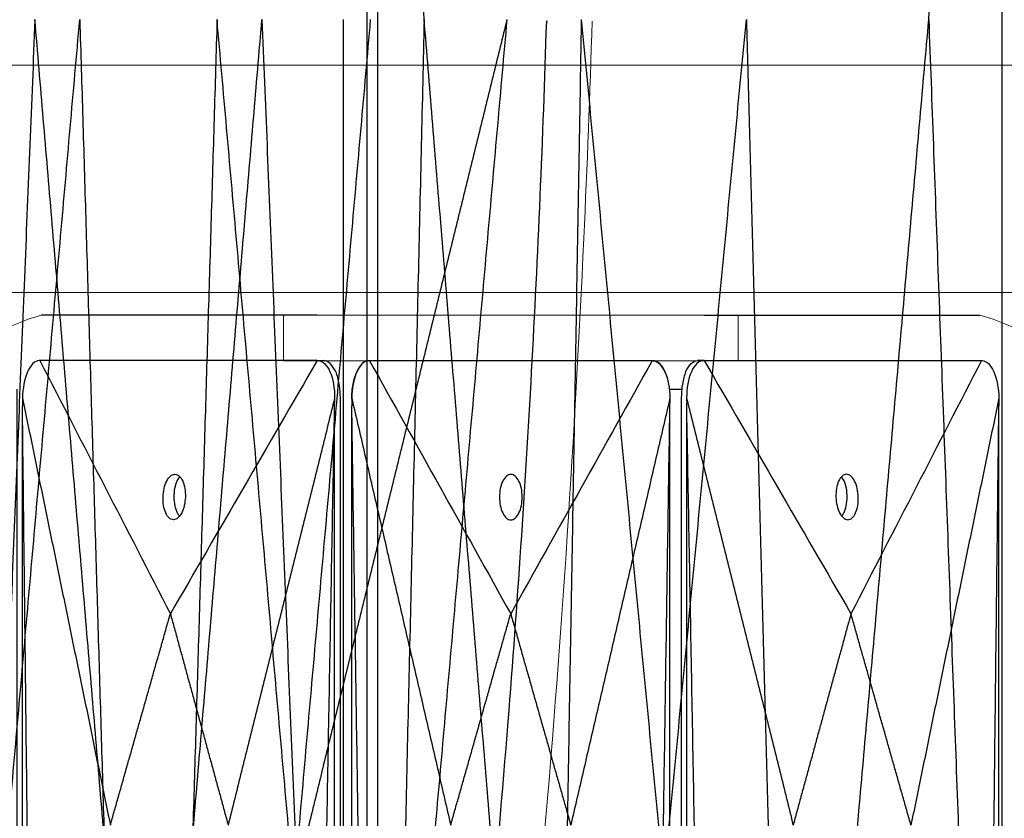
# Model space of a CAD drawing. Units: millimetres. Extents: x -605616008 to 17, y -1703671404 to 113.
# Drawn here: x -605611971 to -605611927, y -1703669543 to -1703669508 of the extents above; entities that cross this region are included whole.
import ezdxf

# ---------------------------------------------------------------- set-up
doc = ezdxf.new("R2010")
doc.units = ezdxf.units.MM
doc.layers.get('0').update_dxf_attribs({"lineweight": 9, "true_color": 0x1c1c1c})
doc.layers.get('Defpoints').update_dxf_attribs({"color": 3, "lineweight": 0})
doc.layers.add('Make2D$可见线$曲线', color=7, linetype='Continuous', true_color=0x000000)
doc.styles.add('2F обычный', font='Montserrat-Light.ttf', dxfattribs={"width": 0.8})
doc.dimstyles.new('stroitelniy3', dxfattribs={"dimtxt": 80, "dimasz": 30, "dimexe": 5, "dimexo": 10, "dimgap": 20, "dimtad": 1, "dimtoh": 1, "dimdec": 0, "dimrnd": 5, "dimtxsty": '2F обычный', "dimblk": 'ARCHTICK', "dimcen": 0.09, "dimdle": 2, "dimadec": 0, "dimazin": 2, "dimtfac": 1, "dimtdec": 0, "dimtmove": 1, "dimatfit": 3, "dimfxl": 10, "dimtfill": 1, "dimtolj": 1, "dimtzin": 0, "dimarcsym": 1})

# ---------------------------------------------------------------- blocks, each defined once
blk = doc.blocks.new('A$Caa694467')
at = {"color": 0}
blk.add_lwpolyline([(52.58890898700338, 181.995738836471), (92.58890898700338, 181.995738836471), (92.58890898700338, 183.995738836471), (52.58890898700338, 183.995738836471)], close=True, dxfattribs=at)
for centre, start, end in [((35.42475005832966, 153.4377345133398), 97.70367869943806, 132.6623904638399), ((109.7337818945525, 153.4377345133398), 47.33760953616007, 82.29632130056196)]:
    blk.add_arc(centre, 30.84062550028489, start, end, dxfattribs=at)
blk.add_open_spline([(140.291607354884, 30.26707982420339), (140.8417860877234, 34.58385127264773), (141.348136600689, 38.90812100167386), (142.2739220327931, 47.57655274012359), (142.6930360265542, 51.91798213578295), (143.8187776987907, 64.95856837462634), (144.393550549983, 73.672816640581), (144.9377408499131, 85.5685250601091), (145.0599182976875, 88.75419848781894), (145.1585412459681, 91.93809094911558)], degree=3, knots=[12.06900356730243, 12.06900356730243, 12.06900356730243, 12.06900356730243, 22.95528419110429, 22.95528419110429, 33.84156481490616, 33.84156481490616, 55.61412606250988, 55.61412606250988, 63.57990165279506, 63.57990165279506, 63.57990165279506, 63.57990165279506], dxfattribs=at)
at = {"layer": 'Make2D$可见线$曲线', "color": 0, "lineweight": -3}
for points, knots in [([(55.55448038794566, 184.000013012439), (47.50205058278516, 184.0000123044301), (39.44962077762466, 184.0000115964212), (31.36165065469686, 184.0000108852691), (31.32611033692956, 184.000010882155), (31.29057001916226, 184.0000108790118)], [-24.86684407642412, -24.86684407642412, -24.86684407642412, -24.86684407642412, -0.2486684407642414, -0.2486684407642414, -0.1400133134542467, -0.1400133134542467, -0.1400133134542467, -0.1400133134542467]), ([(89.60405156493653, 184.000013012439), (97.65648137009703, 184.0000123044301), (105.7089111752575, 184.0000115964212), (113.7968812981853, 184.0000108852691), (113.8324216159526, 184.000010882155), (113.8679619337199, 184.0000108790118)], [-24.86684407642412, -24.86684407642412, -24.86684407642412, -24.86684407642412, -0.2486684407642414, -0.2486684407642414, -0.1400133134542467, -0.1400133134542467, -0.1400133134542467, -0.1400133134542467]), ([(31.0799464804586, 181.9999972092337), (30.70399949047714, 182.0000108271779), (30.336090077064, 181.8237885664857), (30.05856581940316, 181.505753463076), (29.78674142214004, 181.1942502416496), (29.62806137267035, 180.7772071066429), (29.60861971171107, 180.3457602745621)], [0, 0, 0, 0, 1.130983644456969, 1.130983644456969, 1.130983644456969, 2.238190794238714, 2.238190794238714, 2.238190794238714, 2.238190794238714]), ([(55.6120483801933, 182.0000824634335), (56.01289994467515, 182.0000125601946), (56.39492727734614, 181.8238471543009), (56.67226346791722, 181.5057558031112), (56.94231186865363, 181.1960231983394), (57.08700933190994, 180.7818495047395), (57.08404855371919, 180.3528156313114)], [6.282525246885995e-10, 6.282525246885995e-10, 6.282525246885995e-10, 6.282525246885995e-10, 1.131155209744884, 1.131155209744884, 1.131155209744884, 2.231931743598329, 2.231931743598329, 2.231931743598329, 2.231931743598329]), ([(60.09067917335778, 181.9957241060038), (59.69489302916918, 181.9957377239771), (59.31281655433122, 181.8195154632849), (59.03011776681524, 181.5014803598751), (58.75322511536069, 181.1899771384196), (58.59859021287411, 180.7729340034421), (58.59097020607442, 180.3414871713612)], [0, 0, 0, 0, 1.130983644456969, 1.130983644456969, 1.130983644456969, 2.238190794238714, 2.238190794238714, 2.238190794238714, 2.238190794238714]), ([(85.09070687741041, 181.9958093602327), (85.48655095184222, 181.9957394569647), (85.86872048629448, 181.8195740511001), (86.15146805008408, 181.5014826999104), (86.42678562516812, 181.1917500951386), (86.58123349829111, 180.7775764015096), (86.5902831061976, 180.3485425280815)], [6.282525246885995e-10, 6.282525246885995e-10, 6.282525246885995e-10, 6.282525246885995e-10, 1.131155209744884, 1.131155209744884, 1.131155209744884, 2.231931743598329, 2.231931743598329, 2.231931743598329, 2.231931743598329]), ([(89.53481067495886, 182.0000824634335), (89.13395910931285, 182.0000125601946), (88.75193177338224, 181.8238471543009), (88.47459557803813, 181.5057558031112), (88.20454717252869, 181.1960231983394), (88.05984970356803, 180.7818495047395), (88.06281047640368, 180.3528156313114)], [6.282525246885995e-10, 6.282525246885995e-10, 6.282525246885995e-10, 6.282525246885995e-10, 1.131155209744884, 1.131155209744884, 1.131155209744884, 2.231931743598329, 2.231931743598329, 2.231931743598329, 2.231931743598329]), ([(114.0669129965827, 181.9999972092337), (114.4428599987878, 182.0000108271779), (114.810769421747, 181.8237885664857), (115.0882936841808, 181.505753463076), (115.3601180861006, 181.1942502416496), (115.5187981349882, 180.7772071066429), (115.5382397908252, 180.3457602745621)], [0, 0, 0, 0, 1.130983644456969, 1.130983644456969, 1.130983644456969, 2.238190794238714, 2.238190794238714, 2.238190794238714, 2.238190794238714]), ([(57.17356819682755, 181.5018566824729), (57.29129831772298, 181.3508663857356), (57.38806717726402, 181.16956688356), (57.48888856277335, 180.8633279106289), (57.51473380625248, 180.7567281873489), (57.54958254378289, 180.5371092525311), (57.55842291295994, 180.425086208008), (57.55842290516011, 180.3125122894708)], [0, 0, 0, 0, 0.5644233399508429, 0.5644233399508429, 0.8461530719511774, 0.8461530719511774, 1.12794434443497, 1.12794434443497, 1.12794434443497, 1.12794434443497]), ([(58.59314973314758, 180.3082367704192), (58.59311759867705, 180.4210946922249), (58.60318588605151, 180.5333929640765), (58.64286724245176, 180.7535201671126), (58.67229225381743, 180.8603388094052), (58.78703878854867, 181.167104420485), (58.89712097216398, 181.3485507309088), (59.03092694608495, 181.4995045092946)], [0, 0, 0, 0, 0.2825017076387005, 0.2825017076387005, 0.564939685384079, 0.564939685384079, 1.130767280905273, 1.130767280905273, 1.130767280905273, 1.130767280905273]), ([(86.1574848574819, 181.497583579272), (86.2907582540065, 181.3465932825347), (86.40030298696365, 181.1652937803592), (86.514435279998, 180.8590548073989), (86.5436927328119, 180.7524550841481), (86.58314236346632, 180.5328361493303), (86.59314987983089, 180.4208131048072), (86.59314987191465, 180.3082391862699)], [0, 0, 0, 0, 0.5644233399508429, 0.5644233399508429, 0.8461530719511774, 0.8461530719511774, 1.12794434443497, 1.12794434443497, 1.12794434443497, 1.12794434443497]), ([(87.97329107008409, 181.5018566824729), (87.85556094127242, 181.3508663857356), (87.75879207497928, 181.16956688356), (87.65797068260144, 180.8633279106289), (87.63212543737609, 180.7567281873489), (87.59727669740096, 180.5371092525311), (87.58843632764183, 180.425086208008), (87.58843633544166, 180.3125122894708)], [0, 0, 0, 0, 0.5644233399508429, 0.5644233399508429, 0.8461530719511774, 0.8461530719511774, 1.12794434443497, 1.12794434443497, 1.12794434443497, 1.12794434443497]), ([(29.12416520144325, 180.7495829204563), (29.124168858747, 151.4700975987653), (29.12417251616716, 122.1906122770743), (29.12417617358733, 92.91112695535412), (29.1241798310075, 63.63164163366309), (29.12418348831125, 34.35215631197207), (29.12418714573141, 5.07267099028104)], [1.079591948753157, 1.079591948753157, 1.079591948753157, 1.079591948753157, 74.27832801856569, 74.27832801856569, 74.27832801856569, 147.4770640883782, 147.4770640883782, 147.4770640883782, 147.4770640883782]), ([(42.89890584186651, 175.0000119397009), (42.76599601039197, 175.0000119397009), (42.63681063579861, 175.0275202640332), (42.40121284092311, 175.1328419452766), (42.29782742098905, 175.2092109364748), (42.04573944245931, 175.4927980476932), (41.96471469011158, 175.7436362651933), (41.98094879405107, 176.0000119397009), (41.99718290404417, 176.2563877118228), (42.10997464857064, 176.5072259088047), (42.39797689556144, 176.7908129302959), (42.51103389589116, 176.8671819117735), (42.75996992213186, 176.9725035951706), (42.89263905270491, 177.0000119397009), (43.02554893377237, 177.0000119397009)], [1.6368965137402, 1.6368965137402, 1.6368965137402, 1.6368965137402, 2.046004795492102, 2.046004795492102, 2.454663581831863, 2.454663581831863, 3.273792431480953, 3.273792431480953, 3.273792431480953, 4.092921552026295, 4.092921552026295, 4.501580493014502, 4.501580493014502, 4.910688936902426, 4.910688936902426, 4.910688936902426, 4.910688936902426]), ([(43.43098582420498, 175.1534734017914), (43.36852130189072, 175.1931230822811), (43.31003237573896, 175.2399889479857), (43.07019540492911, 175.4811684225278), (42.96342729986645, 175.7353259529627), (42.9594941973919, 176.0000119397009), (42.95556109503377, 176.2646979149431), (43.05477588309441, 176.5188554493943), (43.30589385691565, 176.7791583187354), (43.38603131263517, 176.839534814877), (43.47305554931518, 176.8862558109977)], [2.190902578443802, 2.190902578443802, 2.190902578443802, 2.190902578443802, 2.421040150001209, 2.421040150001209, 3.227766884326389, 3.227766884326389, 3.227766884326389, 4.034493585220943, 4.034493585220943, 4.346845249761241, 4.346845249761241, 4.346845249761241, 4.346845249761241]), ([(43.02554893377237, 177.0000119397009), (43.15845876431558, 177.0000119397009), (43.28764413879253, 176.9725036157179), (43.52324193483219, 176.8671819352312), (43.62662735604681, 176.7908129442658), (43.87871533981524, 176.5072258317086), (43.95974009321071, 176.25638761351), (43.94350598938763, 176.0000119397009)], [4.910688936902426, 4.910688936902426, 4.910688936902426, 4.910688936902426, 5.319797215417538, 5.319797215417538, 5.728455998999306, 5.728455998999306, 6.547584846323724, 6.547584846323724, 6.547584846323724, 6.547584846323724]), ([(73.58890890330076, 175.995738836471), (73.58890889957547, 175.7393630636798), (73.49015173991211, 175.4885248673672), (73.21495458146092, 175.2049378472439), (73.10466867522337, 175.1285688655335), (72.85777966969181, 175.0232471813797), (72.72435450274497, 174.995738836471), (72.58890888886526, 174.995738836471), (72.45346332655754, 174.995738836471), (72.32003817660734, 175.0232471608324), (72.07314914173912, 175.1285688420758), (71.96286321245134, 175.204937833274), (71.68766598391812, 175.4885249444633), (71.58890889957547, 175.7393631619925), (71.58890890330076, 175.995738836471), (71.58890890690964, 176.2521146086219), (71.68766606610734, 176.5029528056039), (71.96286322665401, 176.7865398270951), (72.0731491332408, 176.8629088085436), (72.3200381383067, 176.9682304919697), (72.45346330478787, 176.995738836471), (72.58890891761985, 176.995738836471), (72.72435447899625, 176.995738836471), (72.85777962836437, 176.9682305124879), (73.10466866288334, 176.8629088320013), (73.21495459252037, 176.786539841065), (73.49015182326548, 176.5029527284787), (73.58890890690964, 176.2521145103092), (73.58890890330076, 175.995738836471)], [0, 0, 0, 0, 0.8191291228794892, 0.8191291228794892, 1.227788066635138, 1.227788066635138, 1.636896513740567, 1.636896513740567, 1.636896513740567, 2.046004795492102, 2.046004795492102, 2.454663581831863, 2.454663581831863, 3.273792431480953, 3.273792431480953, 3.273792431480953, 4.092921552026295, 4.092921552026295, 4.501580493014502, 4.501580493014502, 4.910688936902468, 4.910688936902468, 4.910688936902468, 5.319797215417538, 5.319797215417538, 5.728455998999306, 5.728455998999306, 6.547584846323724, 6.547584846323724, 6.547584846323724, 6.547584846323724]), ([(102.1213101900648, 177.0000119397009), (101.9884003571933, 177.0000119397009), (101.8592149796896, 176.9725036157179), (101.6236171765486, 176.8671819352312), (101.5202317512594, 176.7908129442658), (101.2681437548017, 176.5072258317086), (101.1871189926751, 176.25638761351), (101.2033530892804, 176.0000119397009)], [4.910688936902426, 4.910688936902426, 4.910688936902426, 4.910688936902426, 5.319797215417538, 5.319797215417538, 5.728455998999306, 5.728455998999306, 6.547584846323724, 6.547584846323724, 6.547584846323724, 6.547584846323724]), ([(101.716244401061, 175.1537088060577), (101.7785696453648, 175.1933085399214), (101.8369324851083, 175.2400948496943), (102.0766641461523, 175.4811684225278), (102.183432251215, 175.7353259529627), (102.1873653519433, 176.0000119397009), (102.1912984525552, 176.2646979149431), (102.0920836611185, 176.5188554493943), (101.8409875720972, 176.7791356271773), (101.7608782799216, 176.8394970999216), (101.6738855217118, 176.8862120310951)], [2.191357864739368, 2.191357864739368, 2.191357864739368, 2.191357864739368, 2.421040150001209, 2.421040150001209, 3.227766884326389, 3.227766884326389, 3.227766884326389, 4.034493585220943, 4.034493585220943, 4.34674769566579, 4.34674769566579, 4.34674769566579, 4.34674769566579]), ([(102.2479532255093, 175.0000119397009), (102.3808630591957, 175.0000119397009), (102.5100484368159, 175.0275202640332), (102.7456462387927, 175.1328419452766), (102.8490316628013, 175.2092109364748), (103.1011196540203, 175.4927980476932), (103.1821444150992, 175.7436362651933), (103.1659103183774, 176.0000119397009), (103.1496762156021, 176.2563877118228), (103.0368844765471, 176.5072259088047), (102.7488822329324, 176.7908129302959), (102.6358252329519, 176.8671819117735), (102.3868892054306, 176.9725035951706), (102.2542200734606, 177.0000119397009), (102.1213101900648, 177.0000119397009)], [1.636896513740143, 1.636896513740143, 1.636896513740143, 1.636896513740143, 2.046004795492102, 2.046004795492102, 2.454663581831863, 2.454663581831863, 3.273792431480953, 3.273792431480953, 3.273792431480953, 4.092921552026295, 4.092921552026295, 4.501580493014502, 4.501580493014502, 4.910688936902426, 4.910688936902426, 4.910688936902426, 4.910688936902426]), ([(43.94350598938763, 176.0000119397009), (43.92727187927812, 175.7436361668806), (43.81448013253976, 175.4927979705681), (43.52647788473405, 175.2092109504447), (43.41342088370584, 175.1328419687343), (43.16448485536966, 175.0275202845805), (43.03181572386529, 175.0000119397009), (42.89890584186651, 175.0000119397009)], [0, 0, 0, 0, 0.8191291228794892, 0.8191291228794892, 1.227788066635138, 1.227788066635138, 1.6368965137402, 1.6368965137402, 1.6368965137402, 1.6368965137402]), ([(101.2033530892804, 176.0000119397009), (101.2195871921722, 175.7436361668806), (101.332378933439, 175.4927979705681), (101.6203811778687, 175.2092109504447), (101.7334381785477, 175.1328419687343), (101.9823742081644, 175.0275202845805), (102.1150433410658, 175.0000119397009), (102.2479532255093, 175.0000119397009)], [0, 0, 0, 0, 0.8191291228794892, 0.8191291228794892, 1.227788066635138, 1.227788066635138, 1.636896513740143, 1.636896513740143, 1.636896513740143, 1.636896513740143]), ([(28.10559913003817, 4.161556224396918), (28.1055986386491, 18.80129888522788), (28.10559814726003, 33.44104154608794), (28.10559741011821, 55.40065553737804), (28.10559716436546, 62.72052686777897), (28.10559667297639, 77.36026952863904), (28.10559642722365, 84.68014085906907), (28.1055961814709, 92.0000121894991)], [0.1424397284974471, 0.1424397284974471, 0.1424397284974471, 0.1424397284974471, 36.74180776340114, 36.74180776340114, 55.04149178085333, 55.04149178085333, 73.3411757983062, 73.3411757983062, 73.3411757983062, 73.3411757983062]), ([(134.7659113955451, 17.23959557790658), (135.0952175795101, 18.00355825404404), (135.4080976344412, 18.79172210147954), (135.702254454256, 19.60069555047085), (136.3122978998581, 21.27840253105387), (136.8419742106926, 23.04427157671307), (137.4992628977634, 25.79219811226358), (137.694935015752, 26.72226549935294), (138.0382111610379, 28.60747828835156), (138.1852702529868, 29.55964899560786), (138.3076519838069, 30.51992370490916), (138.8134311023168, 34.48832838097587), (139.281832766952, 38.46107968632714), (139.7138132343534, 42.44613995408872), (140.3871407578699, 48.65764917095657), (140.9702475843951, 54.88439643042511), (141.4628648771904, 61.12106201285496), (141.8678602863802, 66.24841131048743), (142.2114996383898, 71.38000412657857), (142.4938095191028, 76.51287162603694), (142.6350273744902, 79.08044927832088), (142.7608766981866, 81.64793680785806), (142.8713755996432, 84.21496399483294), (142.9818940376863, 86.78244503805763), (143.0770450498676, 89.3491966270085), (143.1568564623594, 91.9148500043957)], [0, 0, 0, 0, 2.344792705633586, 2.344792705633586, 2.344792705633586, 7.207204757058296, 7.207204757058296, 9.637980358312833, 9.637980358312833, 12.06899208476478, 12.06899208476478, 12.06899208476478, 22.10811377620768, 22.10811377620768, 22.10811377620768, 37.76237208706758, 37.76237208706758, 37.76237208706758, 50.6321395977127, 50.6321395977127, 50.6321395977127, 57.06983041584924, 57.06983041584924, 57.06983041584924, 63.50865958131687, 63.50865958131687, 63.50865958131687, 63.50865958131687])]:
    blk.add_open_spline(points, degree=3, knots=knots, dxfattribs=at)
for points, degree in [([(31.14150564617012, 182.0000108669337), (31.12098642927594, 182.0000108650711), (31.10046680201776, 182.0000108632084), (31.0799464804586, 181.9999972092337)], 3), ([(55.5428076662356, 182.000013012439), (47.40904032625258, 182.0000122972706), (39.27527298615314, 182.0000115821022), (31.14150564617012, 182.0000108669337)], 3), ([(31.14150564617012, 182.0000108669337), (34.97019564150833, 178.28811459383), (38.79887625167612, 174.5762077045219), (42.62757349887397, 170.8643208974972)], 3), ([(55.5428076662356, 182.000013012439), (51.23772891506087, 178.2881160240504), (46.93265880353283, 174.5762084197486), (42.62757349887397, 170.8643208974972)], 3), ([(55.5428076662356, 182.000013012439), (55.56588700588327, 182.0000130144181), (55.58896670595277, 182.000013016368), (55.6120483801933, 182.0000824634335)], 3), ([(55.62559699034318, 182.0000130183471), (55.87376835162286, 182.0000130183471), (56.12193971290253, 182.0000130183762)], 2), ([(57.17356819682755, 181.5018566824729), (56.91968568693846, 181.7898651268333), (56.55001387209632, 182.0000069735688), (56.12193330435548, 182.0000824634626)], 3), ([(60.09091010107659, 181.995722078078), (59.65671774419025, 181.9949714827817), (59.28474416164681, 181.7860198514827), (59.03092694608495, 181.4995045092946)], 3), ([(60.15548694878817, 181.9957377637329), (60.13388439640403, 181.9957377618703), (60.11228194716386, 181.9957377600076), (60.09067917335778, 181.9957241060038)], 3), ([(85.02233102521859, 181.9957399092382), (76.73338299978059, 181.9957391940698), (68.44443497422617, 181.9957384789013), (60.15548694878817, 181.9957377637329)], 3), ([(60.15548694878817, 181.9957377637329), (64.29675023339223, 178.2838414906291), (68.4380043282872, 174.5719346013211), (72.57927465182729, 170.8600477942673)], 3), ([(85.02233102521859, 181.9957399092382), (80.87464485084638, 178.2838429208496), (76.7269678558223, 174.5719353165186), (72.57927465182729, 170.8600477942673)], 3), ([(85.02233102521859, 181.9957399092382), (85.04512431984767, 181.9957399111881), (85.06791559292469, 181.9957399131672), (85.09070687741041, 181.9958093602327)], 3), ([(85.09070687601343, 181.9957399151463), (85.0920187945012, 181.9957399151463), (85.09333071287256, 181.9957399151463)], 2), ([(86.1574848574819, 181.497583579272), (85.90311988978647, 181.7855920236325), (85.52957736363169, 181.995733870368), (85.09333068120759, 181.9958093602618)], 3), ([(87.97329107008409, 181.5018566824729), (88.22717358241789, 181.7898651268333), (88.59684540214948, 182.0000069735688), (89.02492597722448, 182.0000824634626)], 3), ([(89.52131208067294, 182.0000130183471), (89.27311582467519, 182.0000130183471), (89.02491956867743, 182.0000130183762)], 2), ([(89.60405138903297, 182.000013012439), (89.58097204938531, 182.0000130144181), (89.55789234931581, 182.000013016368), (89.53481067495886, 182.0000824634335)], 3), ([(89.60405138903297, 182.000013012439), (97.73781886906363, 182.0000122972706), (105.8715863489779, 182.0000115821022), (114.0053538288921, 182.0000108669337)], 3), ([(89.60405138903297, 182.000013012439), (93.90913010539953, 178.2881160240504), (98.21420018188655, 174.5762084197486), (102.5192854516208, 170.8643208974972)], 3), ([(114.0053538288921, 182.0000108669337), (110.1766636586981, 178.28811459383), (106.3479828736745, 174.5762077045219), (102.5192854516208, 170.8643208974972)], 3), ([(114.0053538288921, 182.0000108669337), (114.0258730464848, 182.0000108650711), (114.046392674325, 182.0000108632084), (114.0669129965827, 181.9999972092337)], 3), ([(29.6082499451004, 180.31250987362), (29.60781515168492, 180.2141865978192), (29.60740918817464, 180.1158636970795), (29.60700322454795, 180.0175399332365)], 3), ([(29.60861971171107, 180.3457602745621), (29.60839973518159, 180.3346774860693), (29.60826688085217, 180.323593766836), (29.6082499451004, 180.31250987362)], 3), ([(29.62232333829161, 180.31250987362), (29.61528664163779, 180.31250987362), (29.6082499451004, 180.31250987362)], 2), ([(29.60861971171107, 180.3457602745621), (33.47778476611711, 170.957640314009), (37.34694982052315, 161.569520353456)], 2), ([(57.08404855371919, 180.3528156313114), (52.39780507970136, 170.9611682050745), (47.71156160579994, 161.5695207788667)], 2), ([(57.08433808735572, 180.3125122894708), (57.08408725063782, 180.2516738907143), (57.08383641391993, 180.1908354919869), (57.08358557720203, 180.1299962315243)], 3), ([(57.08404855371919, 180.3528156313114), (57.08429699018598, 180.3393825215462), (57.08439348032698, 180.3259474017541), (57.08433808735572, 180.3125122894708)], 3), ([(57.55842290516011, 180.3125122894708), (57.55841882852837, 121.4375128616812), (57.55841475201305, 62.5625130047265), (57.55841067549773, 3.687513147771824)], 3), ([(58.59071053774096, 180.3082367704192), (58.5906763295643, 180.2099134946184), (58.59067423362285, 180.1115905938495), (58.59067213768139, 180.0132668300357)], 3), ([(58.59097020607442, 180.3414871713612), (58.59077591006644, 180.3304043828684), (58.59067866182886, 180.3193206636352), (58.59071053774096, 180.3082367704192)], 3), ([(58.59314973314758, 180.3082367704192), (58.59193013538606, 180.3082367704192), (58.59071053774096, 180.3082367704192)], 2), ([(58.59097020607442, 180.3414871713612), (62.94387081172317, 170.9533672108082), (67.29677141737193, 161.5652472502552)], 2), ([(86.5902831061976, 180.3485425280815), (82.22470416291617, 170.9568951018737), (77.85912521975115, 161.5652476756659)], 2), ([(86.5902831061976, 180.3485425280815), (86.59056820033584, 180.3351094183454), (86.59071057685651, 180.3216742985242), (86.59071029082406, 180.3082391862408)], 3), ([(86.59071029082406, 180.3082391862408), (86.59070899582002, 180.2474007875135), (86.59070770069957, 180.186562388757), (86.59070640569553, 180.1257231283234)], 3), ([(86.59314987191465, 180.3082391862699), (86.59193008136936, 180.3082391862699), (86.59071029082406, 180.3082391862408)], 2), ([(87.58843633544166, 180.3125122894708), (87.58844041195698, 121.4375128616812), (87.58844448858872, 62.5625130047265), (87.58844856510404, 3.687513147771824)], 3), ([(88.06281047640368, 180.3528156313114), (88.06256203982048, 180.3393825215462), (88.06246554979589, 180.3259474017541), (88.06252094265074, 180.3125122894708)], 3), ([(88.06252094265074, 180.3125122894708), (88.06277177925222, 180.2516738907143), (88.0630226158537, 180.1908354919869), (88.06327345245518, 180.1299962315243)], 3), ([(88.06281047640368, 180.3528156313114), (92.74905384436715, 170.9611682050745), (97.43529721233062, 161.5695207788667)], 2), ([(115.5382397908252, 180.3457602745621), (111.6690744833322, 170.957640314009), (107.7999091758393, 161.569520353456)], 2), ([(115.5245361634297, 180.31250987362), (115.5315728604328, 180.31250987362), (115.5386095574358, 180.31250987362)], 2), ([(115.5382397908252, 180.3457602745621), (115.5384597672382, 180.3346774860693), (115.5385926215677, 180.323593766836), (115.5386095574358, 180.31250987362)], 3), ([(115.5386095574358, 180.31250987362), (115.5390443506185, 180.2141865978192), (115.5394503140124, 180.1158636970795), (115.5398562774062, 180.0175399332365)], 3), ([(29.60699104215018, 3.982480671664234), (29.60699713334907, 92.00001030246494), (29.60700322454795, 180.0175399332365)], 2), ([(31.64801703800913, 92.00001064434764), (30.62751013133675, 136.0087752887921), (29.60700322454795, 180.0175399332365)], 2), ([(53.85201937099919, 92.00001259663259), (55.46780247415882, 136.065004414093), (57.08358557720203, 180.1299962315243)], 2), ([(57.08357337932102, 3.870029204757884), (57.08357947820332, 92.00001271814108), (57.08358557720203, 180.1299962315243)], 2), ([(58.59065972291864, 3.978207568463404), (58.59066593030002, 91.99573719923501), (58.59067213768139, 180.0132668300357)], 2), ([(61.26712479244452, 91.9957375411177), (59.92889846512116, 136.0045021855913), (58.59067213768139, 180.0132668300357)], 2), ([(83.89474783604965, 91.99573949343176), (85.24272712087259, 136.060731310863), (86.59070640569553, 180.1257231283234)], 2), ([(86.5906939751003, 3.865756101557054), (86.59070019039791, 91.99573961494025), (86.59070640569553, 180.1257231283234)], 2), ([(91.29483944247477, 92.00001259663259), (89.67905644746497, 136.065004414093), (88.06327345245518, 180.1299962315243)], 2), ([(88.06328565033618, 3.870029204757884), (88.06327955145389, 92.00001271814108), (88.06327345245518, 180.1299962315243)], 2), ([(113.4988421573071, 92.00001064434764), (114.5193492174149, 136.0087752887921), (115.5398562774062, 180.0175399332365)], 2), ([(115.5398684596876, 3.982480671664234), (115.5398623684887, 92.00001030246494), (115.5398562774062, 180.0175399332365)], 2), ([(37.34694982052315, 161.569520353456), (39.98726165969856, 166.2169206254766), (42.62757349887397, 170.8643208974972)], 2), ([(42.62757349887397, 170.8643208974972), (45.16956755227875, 166.2169208381674), (47.71156160579994, 161.5695207788667)], 2), ([(67.29677141737193, 161.5652472502552), (69.93802303459961, 166.2126475222758), (72.57927465182729, 170.8600477942673)], 2), ([(72.57927465182729, 170.8600477942673), (75.21919993578922, 166.2126477349666), (77.85912521975115, 161.5652476756659)], 2), ([(102.5192854516208, 170.8643208974972), (99.97729133197572, 166.2169208381674), (97.43529721233062, 161.5695207788667)], 2), ([(107.7999091758393, 161.569520353456), (105.15959731373, 166.2169206254766), (102.5192854516208, 170.8643208974972)], 2), ([(13.12215205514804, 53.88137412091601), (14.80835912842304, 72.94069320103154), (16.49456620169804, 92.00001228111796)], 2), ([(16.49456620169804, 92.00001228111796), (17.53905903245322, 57.06736715915031), (18.583551863092, 22.13472203715355)], 2), ([(18.583551863092, 22.13472203715355), (21.54628740483895, 57.06736712530255), (24.5090229465859, 92.00001221345155)], 2), ([(24.5090229465859, 92.00001221345155), (26.30014967767056, 47.99596113793086), (28.09127640887164, 3.991910062381066)], 2), ([(31.64801703800913, 92.00001064434764), (30.62750404013786, 47.99124565799139), (29.60699104215018, 3.982480671664234)], 2), ([(37.3469418870518, 22.43050277576549), (34.49747946253046, 57.21525671004201), (31.64801703800913, 92.00001064434764)], 2), ([(38.56299689214211, 92.00001161976252), (37.95496938959695, 57.215257197764), (37.3469418870518, 22.43050277576549)], 2), ([(38.56299689214211, 92.00001161976252), (40.37892213626765, 73.02138221653877), (42.19484738039318, 54.04275281331502)], 2), ([(42.19484738039318, 54.04275281331502), (44.01077759556938, 73.02138248865958), (45.82670781074557, 92.00001216397504)], 2), ([(45.82670781074557, 92.00001216397504), (46.76913158921525, 57.21525792553439), (47.71155536768492, 22.43050368709373)], 2), ([(47.71155536768492, 22.43050368709373), (50.78178736940026, 57.21525814186316), (53.85201937099919, 92.00001259663259)], 2), ([(53.85201937099919, 92.00001259663259), (55.46779637516011, 47.93502090070979), (57.08357337932102, 3.870029204757884)], 2), ([(120.6378364802804, 92.00001221345155), (118.8467098070541, 47.99596113793086), (117.0555831339443, 3.991910062381066)], 2), ([(126.5633077078965, 22.13472203715355), (123.6005720940884, 57.06736712530255), (120.6378364802804, 92.00001221345155)], 2), ([(128.6522933060769, 92.00001228111796), (127.6078005069867, 57.06736715915031), (126.5633077078965, 22.13472203715355)], 2), ([(132.0247075905791, 53.88137412091601), (130.3385004482698, 72.94069320103154), (128.6522933060769, 92.00001228111796)], 2), ([(141.404331581085, 92.00001241383143), (136.714519585832, 72.94069326738827), (132.0247075905791, 53.88137412091601)], 2), ([(135.3971224023262, 92.0000123468053), (133.7109149964526, 72.94069323386066), (132.0247075905791, 53.88137412091601)], 2), ([(141.404331581085, 92.00001241383143), (138.0851214883151, 54.61980399585445), (134.7659113955451, 17.23959557790658)], 2), ([(143.1568564623594, 91.9148500043957), (143.157739534392, 91.94323763265857), (143.1586207280634, 91.97162511089118), (143.1595000432571, 92.00001243653242)], 3)]:
    blk.add_open_spline(points, degree=degree, dxfattribs=at)
blk.add_rational_spline([(86.53877173084766, 180.7495829204563), (87.08657056011725, 180.7495829204563), (87.63397888489999, 180.7495829204563)], [0.945324160357899, 0.9454859496898194, 0.9456604891385265], degree=2, dxfattribs=at)
blk = doc.blocks.new('_ArchTick')
at = {"color": 0, "linetype": 'ByBlock', "const_width": 0.15}
blk.add_lwpolyline([(-0.5, -0.5), (0.5, 0.5)], dxfattribs=at)
blk = doc.blocks.new('*D345')
at = {"color": 0, "lineweight": -2, "transparency": 16777216}
for p, q in [((-605612413.1301669, -1703669219.194088), (-605612413.1301669, -1703669826.748862)), ((-605611411.0368094, -1703669219.194088), (-605611411.0368094, -1703669826.748862)), ((-605612415.1301669, -1703669821.748862), (-605611409.0368094, -1703669821.748862))]:
    blk.add_line(p, q, dxfattribs=at)
at = {"layer": 'Defpoints', "color": 0, "lineweight": 30, "transparency": 16777216}
for p in [(-605612413.1301669, -1703669209.194088), (-605611411.0368094, -1703669209.194088), (-605611411.0368094, -1703669821.748862)]:
    blk.add_point(p, dxfattribs=at)
at = {"color": 0, "lineweight": -2, "transparency": 16777216, "xscale": 25, "yscale": 25, "zscale": 25, "rotation": 180}
blk.add_blockref('_ArchTick', (-605612413.1301669, -1703669821.748862), dxfattribs=at)
at = {"color": 0, "lineweight": -2, "transparency": 16777216, "xscale": 25, "yscale": 25, "zscale": 25}
blk.add_blockref('_ArchTick', (-605611411.0368094, -1703669821.748862), dxfattribs=at)
at = {"color": 0, "transparency": 16777216, "insert": (-605611912.0834882, -1703669776.391719), "char_height": 50, "attachment_point": 5, "style": '2F обычный', "bg_fill": 3, "box_fill_scale": 1.1, "bg_fill_color": 256, "bg_fill_true_color": 13158600, "bg_fill_transparency": 0}
blk.add_mtext('\\A1;1000', dxfattribs=at)

msp = doc.modelspace()

# ---------------------------------------------------------------- linework, layer by layer
at = {"elevation": 30.62666409777859}
msp.add_lwpolyline([(-605611837.0834767, -1703669520.194087), (-605611987.0834767, -1703669520.194087), (-605611987.0834767, -1703669510.194087), (-605611837.0834767, -1703669510.194087)], close=True, dxfattribs=at)

# ---------------------------------------------------------------- block references
for p in [(-605612090.7898264, -1703669600.189828, 30.6266640977645), (-605611984.6723971, -1703669600.189828)]:
    msp.add_blockref('A$Caa694467', p)
at = {"extrusion": (-0.8660254037844387, 0, 0.5), "rotation": 90}
msp.add_blockref('A$Caa694467', (1703669705.189826, -302806016.2582044, 524475350.7120367), dxfattribs=at)

# ---------------------------------------------------------------- next in the draw order: dimensions: what is measured, and where the dimension line sits
at = {"color": 252}
dim = msp.add_linear_dim(base=(-605611411.0368094, -1703669821.748862, 30.62666409777859), p1=(-605612413.1301669, -1703669209.194088, 30.6266640977645), p2=(-605611411.0368094, -1703669209.194088, 30.6266640977645), dimstyle='stroitelniy3', override={"dimtxt": 50, "dimasz": 25}, dxfattribs=at)
dim.commit()
dim.dimension.update_dxf_attribs({"geometry": '*D345', "text_midpoint": (-605611912.0834882, -1703669776.391719, 30.62666409777859)})

doc.saveas('drawing.dxf')
